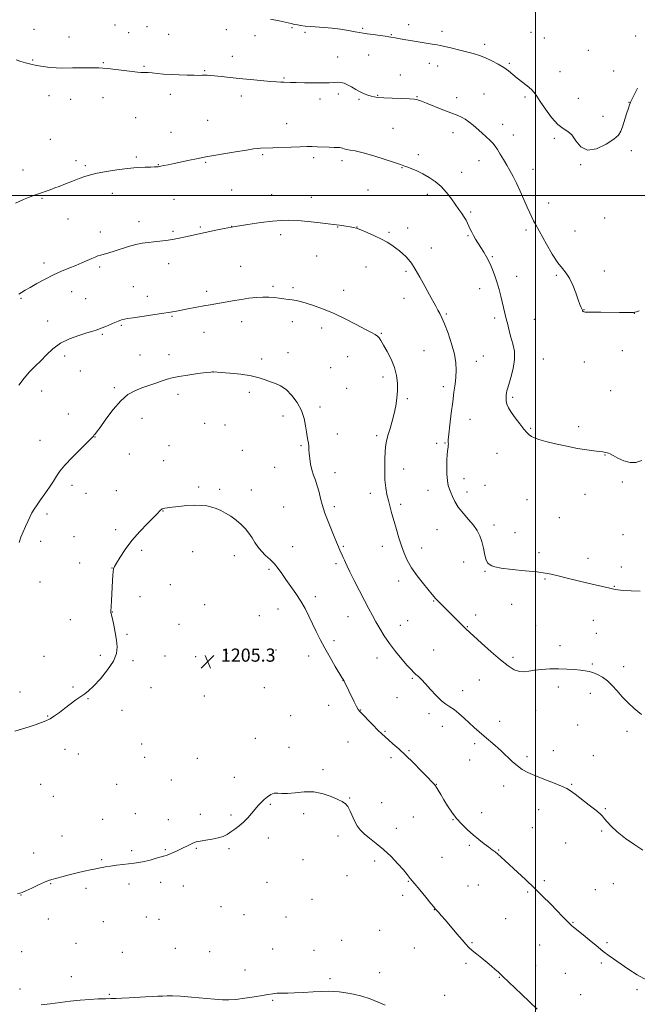
# Model space of a CAD drawing. Extents: x 2149800 to 2152700, y 359800 to 362700.
# Drawn here: x 2150186 to 2150562, y 360507 to 361107 of the extents above; entities that cross this region are included whole.
import ezdxf

# ---------------------------------------------------------------- set-up
doc = ezdxf.new("R2010")
doc.units = 0
doc.header["$MEASUREMENT"] = 0
for name, color, linetype, lineweight in [('32000', 7, 'Continuous', 0), ('DTM SPOT ELEVATION', 2, 'Continuous', 13), ('INDEX CONTOUR', 41, 'Continuous', 13), ('INTERMEDIATE CONTOUR', 44, 'Continuous', 0), ('SPOT ELEVATION', 7, 'Continuous', 0)]:
    doc.layers.add(name, color=color, linetype=linetype, lineweight=lineweight)
doc.styles.add('Style-ITALICS', font='ITALICS.shx')

# ---------------------------------------------------------------- blocks, each defined once
blk = doc.blocks.new('SPOT')
at = {"layer": 'SPOT ELEVATION'}
for p, q in [((-3.91, -3.91), (3.82, 3.81)), ((-1.65, 3.77), (1.72, -3.93))]:
    blk.add_line(p, q, dxfattribs=at)

msp = doc.modelspace()

# ---------------------------------------------------------------- linework, layer by layer
at = {"layer": '32000', "flags": 128}
for points in [[(2150500, 360000), (2150500, 362500)], [(2152500, 361000), (2150000, 361000)]]:
    msp.add_lwpolyline(points, dxfattribs=at)
at = {"layer": 'DTM SPOT ELEVATION'}
for p in [(2150194.45, 361101.16, 1193.52), (2150243.7, 361103.75, 1193.24), (2150263.3, 361102.9, 1193.09), (2150311.66, 361100.96, 1192.68), (2150351.67, 361102.2, 1192.12), (2150394.55, 361101.75, 1191.82), (2150422.57, 361104.12, 1191.51), (2150442.92, 361099.88, 1191.56), (2150215.75, 361096.53, 1193.51), (2150252, 361099.25, 1193.31), (2150276.42, 361098.13, 1193.11), (2150329.04, 361097.27, 1192.63), (2150359.49, 361099.32, 1192.21), (2150412.02, 361097.89, 1191.92), (2150497.07, 361099.32, 1190.78), (2150505.32, 361095.89, 1190.86), (2150560.84, 361097.13, 1191.11), (2150469.01, 361091.96, 1191.66), (2150532.1, 361088.4, 1191.29), (2150193.53, 361082.44, 1193.92), (2150315.32, 361084.81, 1193.39), (2150379.49, 361084.42, 1193.09), (2150398.23, 361085.45, 1192.76), (2150236.61, 361080.96, 1193.91), (2150261.52, 361078.58, 1193.88), (2150298.3, 361076.03, 1193.89), (2150435.14, 361080.54, 1192.61), (2150440.41, 361078.8, 1192.64), (2150483.9, 361080.47, 1191.82), (2150346.79, 361071.61, 1193.86), (2150417.56, 361073.42, 1193.24), (2150514.91, 361075.39, 1191.26), (2150547.59, 361075.77, 1191.53), (2150203.49, 361060.84, 1194.42), (2150216.69, 361058.54, 1194.51), (2150236.46, 361059.57, 1194.52), (2150277.47, 361061.52, 1194.43), (2150320.8, 361060.55, 1194.49), (2150368.67, 361058.79, 1194.53), (2150379.88, 361061.77, 1194.46), (2150392.41, 361058.54, 1194.22), (2150403.73, 361061.07, 1193.9), (2150427.64, 361060.23, 1193.91), (2150451.97, 361059.49, 1193.44), (2150468.46, 361061.73, 1193.05), (2150493.47, 361060, 1192.25), (2150525.98, 361059.19, 1191.15), (2150556.92, 361056.74, 1191.98), (2150256.42, 361047.31, 1194.9), (2150540.98, 361048.11, 1191.59), (2150300.29, 361045.78, 1195.09), (2150348.33, 361043.81, 1195.3), (2150413.1, 361040.96, 1195.15), (2150479.84, 361043.4, 1193.36), (2150204.29, 361034.11, 1195.09), (2150277.78, 361038.45, 1195.25), (2150449.56, 361038.27, 1194.6), (2150486.34, 361036.84, 1193.3), (2150511.46, 361034.83, 1192.23), (2150256.85, 361023.44, 1195.77), (2150333.71, 361024.81, 1196.19), (2150364.87, 361022.94, 1196.35), (2150428.54, 361024.94, 1195.61), (2150558.26, 361027.19, 1192.29), (2150219.94, 361021.1, 1195.63), (2150225.75, 361018.17, 1195.77), (2150270.08, 361018.67, 1195.95), (2150298.9, 361020.22, 1196.13), (2150382.04, 361021.13, 1196.39), (2150418.57, 361016.85, 1196.07), (2150465.46, 361021.13, 1194.73), (2150527.5, 361018.83, 1192.06), (2150187.78, 361015.52, 1195.45), (2150455.03, 361014.01, 1195.39), (2150498.29, 361015.84, 1193.33), (2150199.36, 360998.28, 1196.11), (2150242.1, 361001.23, 1196.58), (2150314.82, 361003.29, 1197.04), (2150339.25, 361000.44, 1197.29), (2150363.35, 360998.87, 1197.4), (2150397.91, 361003.37, 1196.98), (2150434.04, 361000.67, 1196.45), (2150279.77, 360997.75, 1196.92), (2150507.9, 360995.48, 1193.32), (2150460.49, 360989.85, 1195.78), (2150542.07, 360986.35, 1192.94), (2150215.07, 360985.68, 1196.81), (2150258.43, 360984.05, 1197.41), (2150295.74, 360980.78, 1197.82), (2150314.88, 360981.11, 1198), (2150379.33, 360980.71, 1198.06), (2150391.23, 360980.73, 1197.98), (2150421.96, 360980.28, 1197.4), (2150234.84, 360977.66, 1197.46), (2150279.19, 360978.08, 1197.78), (2150344.77, 360976.17, 1198.4), (2150410.69, 360977.64, 1197.79), (2150458.72, 360975.52, 1196.15), (2150494.21, 360979, 1194.33), (2150524.06, 360978.37, 1193.06), (2150436.54, 360968.08, 1197.22), (2150366.59, 360963.13, 1198.81), (2150473.67, 360962.65, 1195.86), (2150200.44, 360958.92, 1197.6), (2150234.33, 360956.54, 1198.28), (2150276.47, 360958.4, 1198.63), (2150320.33, 360956.94, 1199.11), (2150396.75, 360956.45, 1198.77), (2150421.04, 360953.71, 1198.31), (2150488.37, 360950.73, 1195.29), (2150512.65, 360951.31, 1194.19), (2150541.93, 360954, 1193.49), (2150254.85, 360944.49, 1199.19), (2150340.04, 360944.69, 1199.76), (2150217.41, 360941.42, 1198.67), (2150263.52, 360938.49, 1199.48), (2150299.57, 360941.55, 1199.61), (2150352.14, 360943.8, 1199.74), (2150383.15, 360942.19, 1199.41), (2150465.97, 360943.25, 1196.66), (2150186.52, 360937.43, 1198.14), (2150225.88, 360937.15, 1199.02), (2150419.8, 360937.32, 1198.74), (2150278.56, 360926.49, 1200.12), (2150445.6, 360927.89, 1197.82), (2150529.52, 360930.55, 1193.96), (2150560.1, 360928.28, 1194.01), (2150202.83, 360923.53, 1199.35), (2150247.56, 360920.99, 1200.15), (2150320.91, 360923.11, 1200.61), (2150351.88, 360923.14, 1200.47), (2150475.03, 360925.4, 1196.39), (2150499.28, 360924.56, 1195.05), (2150236.09, 360915.4, 1200.17), (2150298.08, 360916.72, 1200.75), (2150369.57, 360919.21, 1200.48), (2150405.94, 360916.09, 1199.9), (2150213.13, 360902.23, 1200.46), (2150258.98, 360902.87, 1201.23), (2150276.64, 360903.12, 1201.46), (2150349.23, 360904.27, 1201.34), (2150432, 360905.45, 1199.14), (2150468.21, 360902.27, 1197.07), (2150552.74, 360905.45, 1194.58), (2150333.09, 360900.36, 1201.59), (2150385.45, 360901.82, 1200.93), (2150463.9, 360899.06, 1197.31), (2150504.71, 360900.41, 1195.19), (2150529.59, 360898.53, 1194.79), (2150222.73, 360893.21, 1200.99), (2150303.56, 360892.44, 1202.01), (2150375.07, 360895.07, 1201.3), (2150407, 360889.39, 1200.43), (2150199.08, 360880.85, 1200.94), (2150243.38, 360882.89, 1201.75), (2150282.09, 360878.91, 1202.43), (2150325.53, 360880.06, 1202.44), (2150384.84, 360882.51, 1201.28), (2150443.77, 360883.64, 1198.44), (2150545.73, 360881.23, 1195.09), (2150421.81, 360876.35, 1199.75), (2150485.92, 360877.13, 1195.75), (2150215.41, 360866.94, 1201.72), (2150368.64, 360871.25, 1201.56), (2150260.29, 360864.27, 1202.71), (2150298.37, 360861.27, 1203), (2150310.86, 360860.16, 1203.03), (2150346.05, 360865.75, 1202.59), (2150460.06, 360863.72, 1197.23), (2150379.27, 360854.75, 1201.34), (2150497.06, 360858.27, 1195.86), (2150526.18, 360859.16, 1195.68), (2150198.04, 360850.91, 1201.3), (2150231.67, 360852.97, 1202.02), (2150403.19, 360853.69, 1200.37), (2150439.74, 360849.07, 1198.29), (2150444.76, 360849.27, 1198.09), (2150252.41, 360842.58, 1203.06), (2150276.62, 360847.6, 1203.15), (2150321.34, 360844.7, 1203.21), (2150357.05, 360847.66, 1202.18), (2150476.51, 360842.97, 1196.83), (2150273.35, 360838.47, 1203.29), (2150542.26, 360841.88, 1196.05), (2150341.01, 360834.47, 1202.9), (2150377.78, 360831.1, 1201.41), (2150419.66, 360833.46, 1199.18), (2150456.43, 360827.57, 1197.5), (2150552.83, 360825.58, 1196.24), (2150217.52, 360823.4, 1202.42), (2150226.15, 360818.63, 1202.81), (2150244.57, 360820.15, 1203.26), (2150294.8, 360822.45, 1203.76), (2150307.46, 360820.97, 1203.75), (2150326.76, 360820.57, 1203.47), (2150399.32, 360818.55, 1200.57), (2150434.44, 360820.52, 1198.54), (2150458.26, 360819.47, 1197.61), (2150469.12, 360823.52, 1197.26), (2150494.83, 360814.71, 1197.06), (2150530.15, 360817.94, 1196.62), (2150202.36, 360806.07, 1202.34), (2150272.95, 360807.83, 1204.04), (2150346.48, 360810.34, 1203.15), (2150377.36, 360810.5, 1201.64), (2150417.78, 360811.83, 1199.6), (2150514.43, 360803.7, 1197.1), (2150244.23, 360796.54, 1203.64), (2150439.88, 360796.46, 1198.65), (2150474.56, 360799.35, 1197.7), (2150487.38, 360794.65, 1197.78), (2150198.4, 360789.36, 1202.47), (2150218.74, 360792.31, 1202.92), (2150553.11, 360793.38, 1197.03), (2150259.99, 360783.9, 1204.3), (2150291.13, 360783.05, 1204.66), (2150351.98, 360786.07, 1203.38), (2150382.8, 360786.43, 1201.84), (2150406.59, 360786.41, 1200.64), (2150430.56, 360785.3, 1199.33), (2150502.08, 360782.41, 1197.73), (2150222.32, 360776.19, 1203.32), (2150316.55, 360780.66, 1204.49), (2150456.09, 360776.7, 1198.47), (2150531.98, 360779.06, 1197.6), (2150242.03, 360773.06, 1203.98), (2150337.59, 360772.39, 1204.23), (2150378.44, 360775.77, 1202.31), (2150469.15, 360771.19, 1198.05), (2150552.18, 360773.7, 1197.78), (2150198.13, 360764.52, 1202.44), (2150416.54, 360765.26, 1200.54), (2150505.69, 360766.35, 1198.1), (2150277.48, 360762.95, 1204.87), (2150547.97, 360762, 1197.95), (2150259.01, 360755.64, 1204.59), (2150365.73, 360755.7, 1203.53), (2150437.85, 360753.06, 1200.1), (2150242.22, 360746.31, 1204.03), (2150298.4, 360750.72, 1205.14), (2150343.05, 360748.11, 1204.87), (2150485.47, 360750.94, 1198.62), (2150216.63, 360741.78, 1203.27), (2150331.67, 360744.15, 1205.26), (2150385.77, 360743.52, 1202.81), (2150422.06, 360741.03, 1200.98), (2150463.38, 360744.45, 1199.43), (2150535.19, 360741.34, 1198.58), (2150282.85, 360738.85, 1204.94), (2150417.5, 360738.21, 1201.26), (2150458.39, 360737.39, 1199.92), (2150500.08, 360738.21, 1198.79), (2150251.03, 360732.83, 1204.25), (2150377.12, 360728.94, 1203.61), (2150536.99, 360733.28, 1198.9), (2150341.77, 360723.3, 1205.31), (2150437.96, 360723.16, 1201.1), (2150514.77, 360725.9, 1199.42), (2150200.6, 360719.28, 1203.3), (2150234.79, 360720.02, 1203.57), (2150254.64, 360716.67, 1204.35), (2150274.3, 360719.63, 1204.71), (2150292.84, 360719.23, 1205.13), (2150312.09, 360721.19, 1205.37), (2150361.68, 360719.52, 1204.56), (2150403.43, 360718.37, 1202.64), (2150486.17, 360718.84, 1199.65), (2150534.47, 360714.73, 1199.82), (2150553.56, 360713.03, 1199.54), (2150382.61, 360704.76, 1204.02), (2150424.81, 360705.94, 1202.16), (2150465.75, 360705.01, 1200.89), (2150218.2, 360700.74, 1203.84), (2150265.62, 360700.32, 1204.72), (2150334.69, 360700.22, 1205.5), (2150455.46, 360698.45, 1201.45), (2150513.78, 360700.7, 1200.48), (2150185.96, 360697.71, 1203.53), (2150227.35, 360693.5, 1204.09), (2150298.24, 360695.17, 1205.41), (2150415.59, 360694.26, 1202.79), (2150533.24, 360696.83, 1200.51), (2150248.13, 360686.47, 1204.52), (2150373.87, 360689.53, 1204.47), (2150393.41, 360686.68, 1203.95), (2150500.03, 360686.33, 1200.76), (2150202.79, 360682.93, 1203.94), (2150350.85, 360683.12, 1205.53), (2150434.94, 360684.47, 1202.4), (2150443.24, 360676.77, 1202.61), (2150477.98, 360679.83, 1201.38), (2150525.65, 360677.47, 1201.03), (2150329.23, 360669.48, 1205.77), (2150408.29, 360673.74, 1203.86), (2150555.65, 360673.73, 1200.58), (2150213.22, 360662.79, 1204.49), (2150260.08, 360665.94, 1204.93), (2150349.68, 360663.85, 1205.77), (2150385.69, 360667.22, 1204.94), (2150462.81, 360666.15, 1202.34), (2150221.36, 360659.83, 1204.61), (2150261.86, 360657.94, 1205.06), (2150293.94, 360657.33, 1205.43), (2150411.94, 360657.57, 1204.38), (2150422.9, 360661.96, 1203.84), (2150459.76, 360656.24, 1202.73), (2150494.65, 360658.24, 1201.67), (2150510.77, 360661.86, 1201.38), (2150535.17, 360658.91, 1201.28), (2150370.53, 360650.28, 1205.8), (2150316.39, 360645.61, 1205.69), (2150198.48, 360641.31, 1204.76), (2150244.87, 360641.39, 1205.11), (2150278.15, 360644.01, 1205.34), (2150439.41, 360641.41, 1203.96), (2150480.45, 360640.37, 1202.55), (2150521.85, 360641.46, 1201.89), (2150206.13, 360634.12, 1204.94), (2150386.68, 360633.02, 1205.94), (2150338.3, 360629.17, 1206.07), (2150406.17, 360630.18, 1205.48), (2150542.44, 360626.67, 1201.87), (2150256.24, 360623.45, 1205.43), (2150295.77, 360623.18, 1205.74), (2150314.49, 360622.75, 1205.88), (2150358.71, 360623.64, 1206.26), (2150425.46, 360621.53, 1205), (2150467.05, 360624.05, 1203.45), (2150501.93, 360625.96, 1202.66), (2150236.23, 360620.03, 1205.4), (2150276.31, 360619.81, 1205.62), (2150415.09, 360614.55, 1205.51), (2150449.66, 360619.81, 1204.06), (2150497.96, 360615.03, 1203.04), (2150211.53, 360609.95, 1205.49), (2150337.22, 360608.76, 1206.23), (2150379.64, 360610, 1206.33), (2150540.12, 360613.02, 1202.2), (2150293.3, 360602.53, 1206.07), (2150313.31, 360602.15, 1206.11), (2150459.64, 360604.32, 1204.24), (2150518.21, 360605.69, 1202.83), (2150194.29, 360599.59, 1205.63), (2150253.87, 360601.09, 1205.82), (2150274.38, 360601.59, 1205.93), (2150442.96, 360596.89, 1204.99), (2150477.52, 360601.5, 1203.91), (2150235.65, 360595.43, 1205.9), (2150358.29, 360595.56, 1206.68), (2150402.02, 360594.81, 1206.33), (2150385.11, 360585.83, 1206.57), (2150204.56, 360580.83, 1206.05), (2150252.36, 360580.79, 1206.28), (2150271.55, 360581.72, 1206.3), (2150285.33, 360579.5, 1206.4), (2150336.39, 360581.69, 1206.52), (2150422.42, 360582.29, 1206.09), (2150458.86, 360579.43, 1205.08), (2150465.11, 360580.16, 1204.9), (2150505.29, 360582.78, 1203.71), (2150547.33, 360580.92, 1202.78), (2150186.58, 360574.05, 1206.02), (2150226.07, 360578.01, 1206.23), (2150418.9, 360573.84, 1206.34), (2150495.13, 360575.82, 1204.19), (2150536.3, 360577.19, 1203.12), (2150308.3, 360566.89, 1206.72), (2150363.73, 360571.43, 1206.91), (2150262.9, 360560.7, 1206.73), (2150322.28, 360561.95, 1206.83), (2150347.98, 360560.61, 1207.05), (2150438.29, 360565.14, 1206.03), (2150203.23, 360559.34, 1206.47), (2150236.67, 360557.81, 1206.72), (2150270.52, 360559.14, 1206.8), (2150481.64, 360559.57, 1205.02), (2150522.78, 360557.44, 1203.92), (2150404.94, 360552.48, 1206.92), (2150219.96, 360544.57, 1207.08), (2150381.74, 360546.4, 1207.22), (2150461.25, 360544.95, 1205.9), (2150502.47, 360543.53, 1204.82), (2150543.54, 360545.02, 1203.78), (2150186.98, 360539.55, 1207.02), (2150248.15, 360539.1, 1207.23), (2150280.56, 360541.45, 1207.21), (2150301.4, 360539.44, 1207.29), (2150339.72, 360541.09, 1207.32), (2150365.05, 360540.27, 1207.41), (2150426.16, 360541.72, 1206.71), (2150457.65, 360532.4, 1206.23), (2150499.92, 360530.99, 1205.23), (2150540.04, 360532.62, 1204.23), (2150217.19, 360524.34, 1207.58), (2150322.86, 360528.29, 1207.54), (2150405.08, 360526.79, 1207.54), (2150518.12, 360526.29, 1204.88), (2150374.63, 360523.07, 1207.78), (2150477.83, 360523.97, 1206.07), (2150185.89, 360516.74, 1207.68), (2150240.37, 360513.57, 1207.92), (2150444.66, 360512.92, 1206.97), (2150527.36, 360513.32, 1205.07), (2150561.81, 360516.44, 1204.28), (2150339.8, 360509.95, 1208.1)]:
    msp.add_point(p, dxfattribs=at)
at = {"layer": 'INDEX CONTOUR'}
msp.add_polyline3d([(2150564.406, 360684.029, 1200), (2150560.077, 360687.673, 1200), (2150556.219, 360691.243, 1200), (2150552.763, 360694.776, 1200), (2150549.623, 360698.265, 1200), (2150546.652, 360701.536, 1200), (2150543.685, 360704.372, 1200), (2150540.622, 360706.605, 1200), (2150537.618, 360708.262, 1200), (2150534.891, 360709.415, 1200), (2150532.538, 360710.153, 1200), (2150530.171, 360710.617, 1200), (2150527.281, 360710.964, 1200), (2150523.492, 360711.311, 1200), (2150518.948, 360711.606, 1200), (2150513.926, 360711.757, 1200), (2150508.723, 360711.689, 1200), (2150503.725, 360711.401, 1200), (2150499.337, 360710.91, 1200), (2150495.822, 360710.296, 1200), (2150492.88, 360709.888, 1200), (2150490.063, 360710.081, 1200), (2150486.951, 360711.23, 1200), (2150483.21, 360713.539, 1200), (2150478.527, 360717.176, 1200), (2150472.833, 360722.083, 1200), (2150467.023, 360727.315, 1200), (2150457.505, 360736.052, 1200), (2150456.046, 360737.462, 1200), (2150449.285, 360744.27, 1200), (2150446.765, 360746.774, 1200), (2150441.01, 360752.455, 1200), (2150439.927, 360753.57, 1200), (2150439.073, 360754.511, 1200), (2150438.237, 360755.51, 1200), (2150437.001, 360757.037, 1200), (2150431.666, 360763.569, 1200), (2150427.899, 360768.378, 1200), (2150424.399, 360773.321, 1200), (2150421.771, 360777.858, 1200), (2150419.842, 360782.17, 1200), (2150418.246, 360786.621, 1200), (2150416.686, 360791.464, 1200), (2150415.157, 360796.506, 1200), (2150413.729, 360801.447, 1200), (2150412.453, 360806.041, 1200), (2150411.319, 360810.273, 1200), (2150410.301, 360814.187, 1200), (2150409.391, 360817.911, 1200), (2150408.657, 360821.92, 1200), (2150408.187, 360826.776, 1200), (2150408.038, 360832.762, 1200), (2150408.15, 360839.047, 1200), (2150408.433, 360844.522, 1200), (2150408.827, 360848.425, 1200), (2150409.395, 360851.377, 1200), (2150410.23, 360854.348, 1200), (2150411.372, 360858.086, 1200), (2150412.659, 360862.466, 1200), (2150413.877, 360867.144, 1200), (2150414.845, 360871.834, 1200), (2150415.509, 360876.481, 1200), (2150415.849, 360881.089, 1200), (2150415.818, 360885.678, 1200), (2150415.255, 360890.342, 1200), (2150413.973, 360895.195, 1200), (2150411.909, 360900.235, 1200), (2150409.5, 360905.008, 1200), (2150407.307, 360908.943, 1200), (2150405.743, 360911.634, 1200), (2150404.62, 360913.324, 1200), (2150403.602, 360914.416, 1200), (2150402.298, 360915.328, 1200), (2150400.109, 360916.518, 1200), (2150396.382, 360918.456, 1200), (2150390.734, 360921.422, 1200), (2150383.869, 360924.932, 1200), (2150376.764, 360928.311, 1200), (2150370.258, 360931.014, 1200), (2150364.656, 360933.02, 1200), (2150360.128, 360934.434, 1200), (2150356.733, 360935.37, 1200), (2150354.1, 360935.972, 1200), (2150351.749, 360936.389, 1200), (2150349.282, 360936.749, 1200), (2150346.631, 360937.093, 1200), (2150343.809, 360937.443, 1200), (2150340.81, 360937.796, 1200), (2150337.539, 360938.057, 1200), (2150333.878, 360938.11, 1200), (2150329.766, 360937.871, 1200), (2150325.359, 360937.387, 1200), (2150320.871, 360936.738, 1200), (2150316.496, 360936, 1200), (2150308.551, 360934.559, 1200), (2150305.102, 360933.973, 1200), (2150301.697, 360933.412, 1200), (2150297.94, 360932.769, 1200), (2150293.607, 360931.976, 1200), (2150289.163, 360931.131, 1200), (2150280.282, 360929.429, 1200), (2150278.802, 360929.169, 1200), (2150277.494, 360928.964, 1200), (2150272.081, 360928.155, 1200), (2150254.829, 360925.506, 1200), (2150251.407, 360924.995, 1200), (2150249.569, 360924.703, 1200), (2150248.435, 360924.448, 1200), (2150247.244, 360924.071, 1200), (2150245.711, 360923.488, 1200), (2150243.668, 360922.636, 1200), (2150238.143, 360920.251, 1200), (2150235.367, 360919.114, 1200), (2150232.926, 360918.225, 1200), (2150230.281, 360917.392, 1200), (2150226.703, 360916.336, 1200), (2150221.74, 360914.815, 1200), (2150216.04, 360912.728, 1200), (2150210.526, 360910.008, 1200), (2150205.907, 360906.662, 1200), (2150202.034, 360902.984, 1200), (2150198.544, 360899.342, 1200), (2150195.138, 360895.975, 1200), (2150191.774, 360892.605, 1200), (2150188.476, 360888.827, 1200), (2150185.285, 360884.408, 1200)], dxfattribs=at)
at = {"layer": 'INTERMEDIATE CONTOUR'}
for points in [[(2150562.069, 361065.281, 1192), (2150557.82, 361056.908, 1192), (2150557.538, 361056.27, 1192), (2150557.15, 361055.187, 1192), (2150556.464, 361053.085, 1192), (2150555.37, 361049.646, 1192), (2150552.913, 361041.821, 1192), (2150551.953, 361039.064, 1192), (2150550.5, 361036.819, 1192), (2150547.653, 361034.316, 1192), (2150542.877, 361031.158, 1192), (2150537.114, 361028.438, 1192), (2150531.676, 361027.622, 1192), (2150527.562, 361029.641, 1192), (2150524.526, 361033.291, 1192), (2150522.008, 361036.833, 1192), (2150519.507, 361039.04, 1192), (2150516.75, 361040.734, 1192), (2150513.523, 361043.248, 1192), (2150509.755, 361047.477, 1192), (2150505.964, 361052.56, 1192), (2150502.812, 361057.195, 1192), (2150500.724, 361060.42, 1192), (2150499.17, 361062.627, 1192), (2150497.384, 361064.544, 1192), (2150494.809, 361066.739, 1192), (2150488.691, 361071.536, 1192), (2150486.01, 361073.741, 1192), (2150483.437, 361075.822, 1192), (2150480.557, 361077.896, 1192), (2150477.083, 361080.032, 1192), (2150473.237, 361082.095, 1192), (2150469.372, 361083.897, 1192), (2150465.714, 361085.317, 1192), (2150462.003, 361086.479, 1192), (2150457.854, 361087.572, 1192), (2150453.084, 361088.725, 1192), (2150448.32, 361089.831, 1192), (2150441.833, 361091.293, 1192), (2150440.041, 361091.66, 1192), (2150438.118, 361092.002, 1192), (2150423.651, 361094.38, 1192), (2150419.727, 361095.041, 1192), (2150416.555, 361095.589, 1192), (2150414.473, 361095.968, 1192), (2150411.755, 361096.505, 1192), (2150410.579, 361096.685, 1192), (2150408.406, 361096.976, 1192), (2150400.943, 361097.935, 1192), (2150397.357, 361098.419, 1192), (2150394.844, 361098.803, 1192), (2150392.74, 361099.183, 1192), (2150390.054, 361099.695, 1192), (2150386.067, 361100.42, 1192), (2150381.161, 361101.222, 1192), (2150375.988, 361101.91, 1192), (2150371.109, 361102.348, 1192), (2150362.844, 361102.854, 1192), (2150359.602, 361103.163, 1192), (2150356.948, 361103.522, 1192), (2150354.835, 361103.88, 1192), (2150353.102, 361104.215, 1192), (2150351.13, 361104.639, 1192), (2150343.794, 361106.266, 1192), (2150338.521, 361107.452, 1192)], [(2150563.066, 360929.733, 1194), (2150561.385, 360929.17, 1194), (2150560.384, 360928.884, 1194), (2150559.696, 360928.78, 1194), (2150558.871, 360928.764, 1194), (2150555.024, 360928.759, 1194), (2150551.117, 360928.774, 1194), (2150539.628, 360928.861, 1194), (2150534.597, 360928.911, 1194), (2150531.584, 360928.953, 1194), (2150530.188, 360929.005, 1194), (2150529.637, 360929.088, 1194), (2150529.29, 360929.22, 1194), (2150529.013, 360929.395, 1194), (2150528.798, 360929.603, 1194), (2150528.628, 360929.852, 1194), (2150528.439, 360930.23, 1194), (2150527.701, 360931.845, 1194), (2150526.979, 360933.596, 1194), (2150525.892, 360936.502, 1194), (2150524.384, 360940.727, 1194), (2150522.566, 360945.473, 1194), (2150520.591, 360949.697, 1194), (2150518.545, 360952.737, 1194), (2150516.253, 360955.446, 1194), (2150513.473, 360959.053, 1194), (2150510.101, 360964.357, 1194), (2150506.587, 360970.435, 1194), (2150499.843, 360982.488, 1194), (2150498.709, 360984.589, 1194), (2150497.621, 360986.769, 1194), (2150496.378, 360989.441, 1194), (2150494.81, 360992.958, 1194), (2150492.815, 360997.5, 1194), (2150490.57, 361002.549, 1194), (2150488.324, 361007.41, 1194), (2150486.265, 361011.561, 1194), (2150484.33, 361015.166, 1194), (2150482.398, 361018.561, 1194), (2150480.393, 361021.978, 1194), (2150478.436, 361025.222, 1194), (2150476.696, 361027.995, 1194), (2150475.255, 361030.114, 1194), (2150473.851, 361031.865, 1194), (2150472.137, 361033.648, 1194), (2150469.87, 361035.768, 1194), (2150467.223, 361038.134, 1194), (2150461.852, 361042.866, 1194), (2150459.394, 361044.912, 1194), (2150457.087, 361046.567, 1194), (2150454.828, 361047.789, 1194), (2150452.134, 361048.893, 1194), (2150448.434, 361050.283, 1194), (2150443.442, 361052.216, 1194), (2150433.415, 361056.178, 1194), (2150430.437, 361057.343, 1194), (2150427.972, 361058.274, 1194), (2150427.275, 361058.493, 1194), (2150425.926, 361058.679, 1194), (2150423.084, 361058.858, 1194), (2150418.289, 361059.05, 1194), (2150412.598, 361059.262, 1194), (2150407.449, 361059.493, 1194), (2150403.914, 361059.752, 1194), (2150401.602, 361060.082, 1194), (2150399.756, 361060.529, 1194), (2150397.752, 361061.145, 1194), (2150395.497, 361061.994, 1194), (2150393.031, 361063.139, 1194), (2150390.418, 361064.59, 1194), (2150387.815, 361066.12, 1194), (2150385.403, 361067.447, 1194), (2150383.299, 361068.346, 1194), (2150381.37, 361068.833, 1194), (2150379.416, 361068.984, 1194), (2150377.197, 361068.887, 1194), (2150374.305, 361068.685, 1194), (2150370.287, 361068.533, 1194), (2150364.959, 361068.547, 1194), (2150359.204, 361068.671, 1194), (2150354.173, 361068.809, 1194), (2150350.712, 361068.889, 1194), (2150346.689, 361068.952, 1194), (2150344.787, 361069.014, 1194), (2150342.154, 361069.169, 1194), (2150338.226, 361069.479, 1194), (2150332.678, 361069.982, 1194), (2150326.139, 361070.616, 1194), (2150319.479, 361071.295, 1194), (2150308.37, 361072.491, 1194), (2150304.424, 361072.897, 1194), (2150301.7, 361073.125, 1194), (2150299.847, 361073.212, 1194), (2150298.402, 361073.216, 1194), (2150296.906, 361073.187, 1194), (2150294.912, 361073.161, 1194), (2150291.973, 361073.167, 1194), (2150287.826, 361073.232, 1194), (2150282.931, 361073.377, 1194), (2150277.928, 361073.619, 1194), (2150273.372, 361073.96, 1194), (2150269.47, 361074.326, 1194), (2150266.341, 361074.63, 1194), (2150264.037, 361074.805, 1194), (2150262.329, 361074.882, 1194), (2150260.917, 361074.913, 1194), (2150259.453, 361074.959, 1194), (2150257.391, 361075.11, 1194), (2150254.132, 361075.461, 1194), (2150249.387, 361076.059, 1194), (2150244.085, 361076.743, 1194), (2150239.466, 361077.305, 1194), (2150236.363, 361077.59, 1194), (2150234.004, 361077.673, 1194), (2150231.214, 361077.684, 1194), (2150222.436, 361077.767, 1194), (2150217.935, 361077.761, 1194), (2150211.223, 361077.62, 1194), (2150207.988, 361077.691, 1194), (2150204.161, 361077.987, 1194), (2150200.007, 361078.486, 1194), (2150195.972, 361079.136, 1194), (2150192.402, 361079.894, 1194), (2150189.24, 361080.744, 1194), (2150186.331, 361081.677, 1194), (2150183.545, 361082.683, 1194)], [(2150564.626, 360838.646, 1196), (2150561.071, 360837.378, 1196), (2150557.508, 360837.326, 1196), (2150553.719, 360838.413, 1196), (2150550.104, 360840.078, 1196), (2150547.218, 360841.642, 1196), (2150545.436, 360842.585, 1196), (2150544.408, 360843.034, 1196), (2150543.605, 360843.275, 1196), (2150542.549, 360843.543, 1196), (2150540.972, 360843.859, 1196), (2150538.657, 360844.19, 1196), (2150535.405, 360844.542, 1196), (2150531.08, 360845.06, 1196), (2150525.561, 360845.928, 1196), (2150518.934, 360847.248, 1196), (2150512.098, 360848.8, 1196), (2150506.159, 360850.28, 1196), (2150501.949, 360851.46, 1196), (2150499.21, 360852.411, 1196), (2150497.408, 360853.276, 1196), (2150496.031, 360854.235, 1196), (2150494.641, 360855.615, 1196), (2150492.82, 360857.776, 1196), (2150490.316, 360860.91, 1196), (2150487.548, 360864.528, 1196), (2150485.102, 360867.969, 1196), (2150483.434, 360870.733, 1196), (2150482.482, 360872.944, 1196), (2150482.057, 360874.888, 1196), (2150481.977, 360876.77, 1196), (2150482.097, 360878.495, 1196), (2150482.28, 360879.889, 1196), (2150482.455, 360880.948, 1196), (2150482.812, 360882.34, 1196), (2150483.606, 360884.904, 1196), (2150484.947, 360889.184, 1196), (2150486.353, 360894.564, 1196), (2150487.195, 360900.136, 1196), (2150487.026, 360905.17, 1196), (2150486.126, 360909.66, 1196), (2150484.957, 360913.779, 1196), (2150483.895, 360917.67, 1196), (2150482.971, 360921.36, 1196), (2150482.13, 360924.847, 1196), (2150478.718, 360938.698, 1196), (2150477.685, 360942.712, 1196), (2150476.521, 360946.842, 1196), (2150475.202, 360950.967, 1196), (2150473.723, 360954.983, 1196), (2150472.084, 360958.789, 1196), (2150470.302, 360962.303, 1196), (2150468.453, 360965.512, 1196), (2150466.63, 360968.419, 1196), (2150463.383, 360973.406, 1196), (2150462.078, 360975.57, 1196), (2150461.035, 360977.575, 1196), (2150460.17, 360979.464, 1196), (2150459.371, 360981.275, 1196), (2150458.534, 360983.055, 1196), (2150457.578, 360984.874, 1196), (2150456.428, 360986.805, 1196), (2150455.013, 360988.937, 1196), (2150453.276, 360991.419, 1196), (2150448.646, 360997.977, 1196), (2150445.73, 361001.784, 1196), (2150442.45, 361005.401, 1196), (2150438.855, 361008.485, 1196), (2150435.069, 361011.046, 1196), (2150431.235, 361013.184, 1196), (2150427.523, 361014.973, 1196), (2150424.209, 361016.405, 1196), (2150421.599, 361017.447, 1196), (2150419.74, 361018.144, 1196), (2150417.649, 361018.859, 1196), (2150414.085, 361020.031, 1196), (2150408.28, 361021.927, 1196), (2150401.35, 361024.118, 1196), (2150394.882, 361026.001, 1196), (2150390.119, 361027.131, 1196), (2150386.929, 361027.69, 1196), (2150384.838, 361028.02, 1196), (2150383.413, 361028.388, 1196), (2150382.402, 361028.763, 1196), (2150381.592, 361029.041, 1196), (2150380.742, 361029.155, 1196), (2150377.358, 361029.214, 1196), (2150374.18, 361029.347, 1196), (2150366.833, 361029.71, 1196), (2150363.784, 361029.811, 1196), (2150360.68, 361029.817, 1196), (2150356.643, 361029.715, 1196), (2150351.155, 361029.505, 1196), (2150339.825, 361029.028, 1196), (2150332.306, 361028.753, 1196), (2150330.684, 361028.636, 1196), (2150328.171, 361028.325, 1196), (2150323.848, 361027.658, 1196), (2150317.263, 361026.558, 1196), (2150299.15, 361023.45, 1196), (2150296.325, 361022.945, 1196), (2150293.38, 361022.361, 1196), (2150289.234, 361021.493, 1196), (2150279.784, 361019.484, 1196), (2150276.127, 361018.72, 1196), (2150273.471, 361018.178, 1196), (2150271.681, 361017.825, 1196), (2150270.601, 361017.625, 1196), (2150269.976, 361017.524, 1196), (2150269.527, 361017.469, 1196), (2150268.946, 361017.414, 1196), (2150267.8, 361017.354, 1196), (2150265.63, 361017.294, 1196), (2150262.089, 361017.215, 1196), (2150257.296, 361017.006, 1196), (2150251.483, 361016.53, 1196), (2150244.984, 361015.705, 1196), (2150238.526, 361014.664, 1196), (2150232.937, 361013.593, 1196), (2150228.759, 361012.613, 1196), (2150225.398, 361011.593, 1196), (2150221.974, 361010.336, 1196), (2150217.878, 361008.734, 1196), (2150213.585, 361007.031, 1196), (2150209.843, 361005.559, 1196), (2150207.183, 361004.556, 1196), (2150205.283, 361003.886, 1196), (2150203.605, 361003.318, 1196), (2150196.557, 361000.887, 1196), (2150194.794, 361000.254, 1196), (2150192.083, 360999.211, 1196), (2150188.007, 360997.542, 1196), (2150183.209, 360995.309, 1196)], [(2150563.735, 360759.056, 1198), (2150558.152, 360759.207, 1198), (2150553.29, 360759.517, 1198), (2150550.019, 360759.837, 1198), (2150547.682, 360760.222, 1198), (2150545.241, 360760.781, 1198), (2150531.844, 360763.985, 1198), (2150519.137, 360766.992, 1198), (2150513.633, 360768.32, 1198), (2150509.516, 360769.325, 1198), (2150505.697, 360770.092, 1198), (2150500.683, 360770.766, 1198), (2150493.557, 360771.466, 1198), (2150485.7, 360772.212, 1198), (2150479.07, 360773, 1198), (2150475.115, 360773.806, 1198), (2150473.251, 360774.529, 1198), (2150472.387, 360775.049, 1198), (2150471.617, 360775.38, 1198), (2150470.788, 360776.074, 1198), (2150469.93, 360777.819, 1198), (2150469.065, 360781.043, 1198), (2150468.158, 360785.152, 1198), (2150467.164, 360789.292, 1198), (2150466.001, 360792.825, 1198), (2150464.434, 360795.976, 1198), (2150462.194, 360799.186, 1198), (2150459.166, 360802.773, 1198), (2150455.847, 360806.57, 1198), (2150452.892, 360810.285, 1198), (2150450.791, 360813.67, 1198), (2150449.393, 360816.63, 1198), (2150448.385, 360819.111, 1198), (2150447.515, 360821.175, 1198), (2150446.786, 360823.356, 1198), (2150446.262, 360826.302, 1198), (2150445.985, 360830.399, 1198), (2150445.912, 360834.987, 1198), (2150445.977, 360839.142, 1198), (2150446.123, 360842.157, 1198), (2150446.311, 360844.195, 1198), (2150446.509, 360845.639, 1198), (2150446.686, 360846.813, 1198), (2150446.807, 360847.81, 1198), (2150446.835, 360848.67, 1198), (2150446.773, 360849.576, 1198), (2150446.774, 360851.291, 1198), (2150447.028, 360854.724, 1198), (2150447.661, 360860.412, 1198), (2150448.537, 360867.394, 1198), (2150449.457, 360874.335, 1198), (2150450.252, 360880.193, 1198), (2150450.88, 360885.082, 1198), (2150451.333, 360889.407, 1198), (2150451.563, 360893.587, 1198), (2150451.36, 360898.089, 1198), (2150450.474, 360903.392, 1198), (2150448.779, 360909.712, 1198), (2150446.646, 360916.203, 1198), (2150444.568, 360921.754, 1198), (2150442.92, 360925.57, 1198), (2150441.608, 360928.121, 1198), (2150440.422, 360930.191, 1198), (2150439.145, 360932.496, 1198), (2150435.385, 360939.505, 1198), (2150432.558, 360944.718, 1198), (2150429.461, 360950.305, 1198), (2150426.621, 360955.221, 1198), (2150424.416, 360958.69, 1198), (2150422.644, 360961.023, 1198), (2150420.955, 360962.803, 1198), (2150419.07, 360964.511, 1198), (2150416.983, 360966.235, 1198), (2150414.756, 360967.961, 1198), (2150412.39, 360969.691, 1198), (2150409.635, 360971.484, 1198), (2150406.175, 360973.415, 1198), (2150401.887, 360975.492, 1198), (2150397.41, 360977.472, 1198), (2150393.573, 360979.048, 1198), (2150390.939, 360980.009, 1198), (2150389.016, 360980.533, 1198), (2150387.045, 360980.896, 1198), (2150384.343, 360981.329, 1198), (2150380.536, 360981.884, 1198), (2150375.328, 360982.57, 1198), (2150368.664, 360983.366, 1198), (2150361.469, 360984.136, 1198), (2150354.911, 360984.713, 1198), (2150349.75, 360984.958, 1198), (2150345.109, 360984.836, 1198), (2150339.701, 360984.337, 1198), (2150332.643, 360983.477, 1198), (2150324.668, 360982.365, 1198), (2150316.912, 360981.135, 1198), (2150310.324, 360979.917, 1198), (2150305.108, 360978.823, 1198), (2150298.771, 360977.395, 1198), (2150286.734, 360974.787, 1198), (2150282.84, 360973.988, 1198), (2150278.759, 360973.233, 1198), (2150274.799, 360972.616, 1198), (2150271.012, 360972.133, 1198), (2150267.391, 360971.751, 1198), (2150263.888, 360971.411, 1198), (2150260.297, 360970.939, 1198), (2150256.369, 360970.131, 1198), (2150251.979, 360968.875, 1198), (2150243.349, 360966.044, 1198), (2150239.956, 360965.039, 1198), (2150235.127, 360963.749, 1198), (2150233.368, 360963.179, 1198), (2150231.647, 360962.5, 1198), (2150229.588, 360961.606, 1198), (2150226.894, 360960.42, 1198), (2150223.601, 360958.997, 1198), (2150219.824, 360957.425, 1198), (2150215.663, 360955.752, 1198), (2150211.143, 360953.879, 1198), (2150206.273, 360951.672, 1198), (2150201.151, 360949.082, 1198), (2150196.226, 360946.413, 1198), (2150192.032, 360944.057, 1198), (2150188.96, 360942.298, 1198), (2150186.812, 360941.002, 1198), (2150185.241, 360939.928, 1198)], [(2150565.249, 360601.259, 1202), (2150560.464, 360604.477, 1202), (2150554.809, 360608.488, 1202), (2150549.622, 360612.494, 1202), (2150545.938, 360615.842, 1202), (2150543.57, 360618.467, 1202), (2150542.029, 360620.45, 1202), (2150540.791, 360621.956, 1202), (2150539.208, 360623.491, 1202), (2150536.598, 360625.647, 1202), (2150532.583, 360628.779, 1202), (2150523.977, 360635.362, 1202), (2150521.253, 360637.403, 1202), (2150518.942, 360638.827, 1202), (2150515.753, 360640.29, 1202), (2150510.819, 360642.274, 1202), (2150504.966, 360644.568, 1202), (2150499.439, 360646.784, 1202), (2150495.177, 360648.667, 1202), (2150491.868, 360650.483, 1202), (2150488.891, 360652.628, 1202), (2150485.741, 360655.383, 1202), (2150478.896, 360661.846, 1202), (2150475.368, 360664.995, 1202), (2150468.617, 360670.768, 1202), (2150465.571, 360673.439, 1202), (2150462.639, 360676.091, 1202), (2150456.477, 360681.778, 1202), (2150453.308, 360684.587, 1202), (2150450.374, 360686.921, 1202), (2150447.812, 360688.601, 1202), (2150445.35, 360690.16, 1202), (2150442.617, 360692.308, 1202), (2150439.383, 360695.507, 1202), (2150435.978, 360699.218, 1202), (2150432.874, 360702.651, 1202), (2150430.429, 360705.2, 1202), (2150428.559, 360706.994, 1202), (2150427.068, 360708.348, 1202), (2150425.718, 360709.607, 1202), (2150424.108, 360711.254, 1202), (2150421.799, 360713.803, 1202), (2150418.522, 360717.588, 1202), (2150414.704, 360722.217, 1202), (2150410.947, 360727.118, 1202), (2150407.727, 360731.812, 1202), (2150405.022, 360736.207, 1202), (2150402.685, 360740.305, 1202), (2150400.546, 360744.2, 1202), (2150398.331, 360748.349, 1202), (2150395.744, 360753.297, 1202), (2150392.636, 360759.31, 1202), (2150389.458, 360765.523, 1202), (2150386.811, 360770.79, 1202), (2150385.128, 360774.279, 1202), (2150384.166, 360776.418, 1202), (2150383.515, 360777.952, 1202), (2150382.842, 360779.483, 1202), (2150382.125, 360781.051, 1202), (2150380.739, 360784.021, 1202), (2150379.889, 360785.95, 1202), (2150378.636, 360788.969, 1202), (2150376.85, 360793.42, 1202), (2150371.666, 360806.477, 1202), (2150370.699, 360809.127, 1202), (2150369.878, 360811.892, 1202), (2150369.012, 360815.386, 1202), (2150368.051, 360819.323, 1202), (2150366.981, 360823.19, 1202), (2150365.812, 360826.612, 1202), (2150364.658, 360829.758, 1202), (2150363.657, 360832.931, 1202), (2150362.916, 360836.33, 1202), (2150362.415, 360839.728, 1202), (2150362.103, 360842.795, 1202), (2150361.921, 360845.291, 1202), (2150361.782, 360847.343, 1202), (2150361.593, 360849.169, 1202), (2150361.281, 360851.009, 1202), (2150360.871, 360853.179, 1202), (2150360.41, 360856.019, 1202), (2150359.877, 360859.757, 1202), (2150358.97, 360864.191, 1202), (2150357.321, 360869.007, 1202), (2150354.697, 360873.863, 1202), (2150351.415, 360878.293, 1202), (2150347.933, 360881.799, 1202), (2150344.616, 360884.059, 1202), (2150341.476, 360885.451, 1202), (2150338.435, 360886.53, 1202), (2150335.326, 360887.728, 1202), (2150331.63, 360889, 1202), (2150326.74, 360890.179, 1202), (2150320.401, 360891.127, 1202), (2150313.771, 360891.827, 1202), (2150308.363, 360892.29, 1202), (2150303.753, 360892.65, 1202), (2150303.212, 360892.616, 1202), (2150302.084, 360892.486, 1202), (2150299.245, 360892.135, 1202), (2150294.247, 360891.494, 1202), (2150288.197, 360890.663, 1202), (2150282.596, 360889.783, 1202), (2150278.534, 360888.953, 1202), (2150275.463, 360888.09, 1202), (2150272.429, 360887.069, 1202), (2150268.698, 360885.8, 1202), (2150264.438, 360884.339, 1202), (2150260.04, 360882.781, 1202), (2150255.794, 360881.092, 1202), (2150251.591, 360878.729, 1202), (2150247.222, 360875.023, 1202), (2150242.617, 360869.662, 1202), (2150238.255, 360863.758, 1202), (2150234.753, 360858.781, 1202), (2150232.556, 360855.825, 1202), (2150231.422, 360854.477, 1202), (2150230.936, 360853.951, 1202), (2150230.612, 360853.474, 1202), (2150229.678, 360852.345, 1202), (2150227.291, 360849.878, 1202), (2150222.985, 360845.693, 1202), (2150217.812, 360840.628, 1202), (2150213.198, 360835.827, 1202), (2150210.179, 360832.119, 1202), (2150208.209, 360829.083, 1202), (2150206.349, 360825.984, 1202), (2150203.896, 360822.296, 1202), (2150201.099, 360818.342, 1202), (2150198.444, 360814.654, 1202), (2150196.306, 360811.625, 1202), (2150194.616, 360809.073, 1202), (2150193.191, 360806.679, 1202), (2150191.87, 360804.165, 1202), (2150190.572, 360801.439, 1202), (2150189.231, 360798.453, 1202), (2150187.827, 360795.208, 1202), (2150186.498, 360791.899, 1202), (2150185.425, 360788.768, 1202)], [(2150568.079, 360522.025, 1204), (2150561.826, 360525.369, 1204), (2150556.683, 360528.682, 1204), (2150544.868, 360537.036, 1204), (2150541.021, 360539.885, 1204), (2150536.785, 360543.207, 1204), (2150532.551, 360546.635, 1204), (2150528.86, 360549.657, 1204), (2150522.963, 360554.436, 1204), (2150522.058, 360555.209, 1204), (2150521.223, 360555.998, 1204), (2150520.146, 360557.091, 1204), (2150516.239, 360561.136, 1204), (2150513.079, 360564.387, 1204), (2150508.992, 360568.554, 1204), (2150504.215, 360573.351, 1204), (2150499.062, 360578.405, 1204), (2150493.858, 360583.363, 1204), (2150488.954, 360587.937, 1204), (2150481.39, 360594.916, 1204), (2150478.861, 360597.226, 1204), (2150476.899, 360598.959, 1204), (2150475.249, 360600.318, 1204), (2150473.566, 360601.607, 1204), (2150471.476, 360603.158, 1204), (2150468.715, 360605.226, 1204), (2150465.444, 360607.758, 1204), (2150461.93, 360610.625, 1204), (2150458.412, 360613.727, 1204), (2150455.01, 360617.064, 1204), (2150451.814, 360620.665, 1204), (2150448.902, 360624.509, 1204), (2150446.306, 360628.375, 1204), (2150444.047, 360631.992, 1204), (2150442.15, 360635.119, 1204), (2150438.964, 360640.444, 1204), (2150438.605, 360640.98, 1204), (2150438.301, 360641.342, 1204), (2150437.79, 360641.891, 1204), (2150436.605, 360643.13, 1204), (2150434.227, 360645.595, 1204), (2150430.361, 360649.581, 1204), (2150425.605, 360654.41, 1204), (2150420.779, 360659.162, 1204), (2150416.566, 360663.093, 1204), (2150413.094, 360666.164, 1204), (2150410.351, 360668.517, 1204), (2150408.236, 360670.356, 1204), (2150406.288, 360672.152, 1204), (2150403.956, 360674.444, 1204), (2150400.898, 360677.55, 1204), (2150393.033, 360685.616, 1204), (2150391.88, 360687.026, 1204), (2150390.807, 360688.851, 1204), (2150389.39, 360691.685, 1204), (2150386.204, 360698.381, 1204), (2150384.932, 360700.996, 1204), (2150383.968, 360702.908, 1204), (2150383.281, 360704.227, 1204), (2150382.763, 360705.18, 1204), (2150382.003, 360706.481, 1204), (2150377.975, 360713.183, 1204), (2150374.797, 360718.559, 1204), (2150371.558, 360724.237, 1204), (2150368.717, 360729.529, 1204), (2150366.25, 360734.44, 1204), (2150364.014, 360739.146, 1204), (2150361.856, 360743.793, 1204), (2150359.577, 360748.421, 1204), (2150356.97, 360753.041, 1204), (2150353.925, 360757.633, 1204), (2150347.767, 360766.126, 1204), (2150345.303, 360769.723, 1204), (2150343.108, 360772.891, 1204), (2150340.827, 360775.72, 1204), (2150338.22, 360778.31, 1204), (2150335.491, 360780.79, 1204), (2150332.957, 360783.3, 1204), (2150330.844, 360785.943, 1204), (2150329.022, 360788.694, 1204), (2150327.271, 360791.489, 1204), (2150325.385, 360794.274, 1204), (2150323.219, 360797.019, 1204), (2150320.641, 360799.699, 1204), (2150317.593, 360802.273, 1204), (2150314.308, 360804.627, 1204), (2150311.092, 360806.632, 1204), (2150308.168, 360808.194, 1204), (2150305.435, 360809.37, 1204), (2150302.708, 360810.251, 1204), (2150299.791, 360810.906, 1204), (2150296.438, 360811.3, 1204), (2150292.388, 360811.374, 1204), (2150287.571, 360811.109, 1204), (2150282.658, 360810.65, 1204), (2150278.513, 360810.18, 1204), (2150275.772, 360809.841, 1204), (2150274.175, 360809.598, 1204), (2150273.242, 360809.373, 1204), (2150272.56, 360809.098, 1204), (2150272, 360808.755, 1204), (2150271.505, 360808.335, 1204), (2150270.928, 360807.743, 1204), (2150269.769, 360806.528, 1204), (2150267.439, 360804.152, 1204), (2150263.592, 360800.268, 1204), (2150258.853, 360795.293, 1204), (2150254.089, 360789.837, 1204), (2150250.032, 360784.49, 1204), (2150246.874, 360779.771, 1204), (2150244.671, 360776.181, 1204), (2150243.414, 360773.99, 1204), (2150242.836, 360772.557, 1204), (2150242.601, 360771.009, 1204), (2150242.429, 360768.645, 1204), (2150242.255, 360765.451, 1204), (2150241.647, 360753.132, 1204), (2150241.304, 360746.689, 1204), (2150241.326, 360746.115, 1204), (2150241.437, 360745.522, 1204), (2150241.703, 360744.369, 1204), (2150242.202, 360742.106, 1204), (2150242.965, 360738.406, 1204), (2150243.838, 360733.842, 1204), (2150244.618, 360729.208, 1204), (2150245.043, 360725.064, 1204), (2150244.615, 360721.029, 1204), (2150242.771, 360716.484, 1204), (2150239.234, 360711.09, 1204), (2150234.844, 360705.616, 1204), (2150230.723, 360701.107, 1204), (2150227.686, 360698.28, 1204), (2150225.322, 360696.535, 1204), (2150222.913, 360694.946, 1204), (2150219.92, 360692.795, 1204), (2150216.522, 360690.222, 1204), (2150213.073, 360687.579, 1204), (2150209.866, 360685.165, 1204), (2150206.931, 360683.083, 1204), (2150204.235, 360681.385, 1204), (2150201.685, 360680.073, 1204), (2150198.952, 360678.966, 1204), (2150195.649, 360677.833, 1204), (2150191.549, 360676.506, 1204), (2150182.738, 360673.695, 1204)], [(2150500.942, 360504.498, 1206), (2150496.222, 360508.898, 1206), (2150491.316, 360513.522, 1206), (2150479.752, 360524.507, 1206), (2150479.361, 360524.905, 1206), (2150478.765, 360525.56, 1206), (2150478.161, 360526.168, 1206), (2150477.091, 360527.175, 1206), (2150475.406, 360528.692, 1206), (2150473.141, 360530.663, 1206), (2150470.376, 360532.988, 1206), (2150467.249, 360535.535, 1206), (2150464.126, 360538.061, 1206), (2150461.426, 360540.291, 1206), (2150459.392, 360542.106, 1206), (2150457.547, 360544.003, 1206), (2150455.237, 360546.639, 1206), (2150452.03, 360550.413, 1206), (2150445.035, 360558.678, 1206), (2150442.493, 360561.621, 1206), (2150440.747, 360563.592, 1206), (2150438.887, 360565.621, 1206), (2150437.94, 360566.71, 1206), (2150436.123, 360568.883, 1206), (2150433.039, 360572.619, 1206), (2150429.358, 360577.107, 1206), (2150426.018, 360581.215, 1206), (2150423.66, 360584.154, 1206), (2150421.741, 360586.517, 1206), (2150419.418, 360589.237, 1206), (2150416.067, 360592.984, 1206), (2150411.909, 360597.358, 1206), (2150407.385, 360601.691, 1206), (2150402.911, 360605.446, 1206), (2150398.833, 360608.614, 1206), (2150395.474, 360611.319, 1206), (2150393.046, 360613.715, 1206), (2150391.302, 360616.093, 1206), (2150389.877, 360618.775, 1206), (2150387.051, 360625.145, 1206), (2150385.627, 360627.835, 1206), (2150384.145, 360629.621, 1206), (2150382.237, 360630.885, 1206), (2150379.455, 360632.203, 1206), (2150375.484, 360633.948, 1206), (2150370.533, 360635.686, 1206), (2150364.943, 360636.782, 1206), (2150359.093, 360636.82, 1206), (2150353.528, 360636.253, 1206), (2150348.828, 360635.755, 1206), (2150345.393, 360635.798, 1206), (2150342.887, 360636.051, 1206), (2150340.79, 360635.982, 1206), (2150338.688, 360635.193, 1206), (2150336.585, 360633.823, 1206), (2150334.59, 360632.143, 1206), (2150332.766, 360630.363, 1206), (2150330.995, 360628.43, 1206), (2150329.11, 360626.228, 1206), (2150326.982, 360623.701, 1206), (2150324.625, 360621.026, 1206), (2150322.089, 360618.437, 1206), (2150319.439, 360616.127, 1206), (2150316.8, 360614.12, 1206), (2150314.313, 360612.394, 1206), (2150312.025, 360610.931, 1206), (2150309.619, 360609.721, 1206), (2150306.68, 360608.754, 1206), (2150302.987, 360608.008, 1206), (2150299.077, 360607.411, 1206), (2150295.675, 360606.877, 1206), (2150293.294, 360606.327, 1206), (2150291.601, 360605.708, 1206), (2150281.215, 360600.797, 1206), (2150278.894, 360599.712, 1206), (2150276.955, 360598.848, 1206), (2150275.499, 360598.284, 1206), (2150274.05, 360597.833, 1206), (2150271.982, 360597.242, 1206), (2150268.882, 360596.342, 1206), (2150265.182, 360595.303, 1206), (2150261.521, 360594.38, 1206), (2150258.358, 360593.758, 1206), (2150255.427, 360593.35, 1206), (2150248.608, 360592.58, 1206), (2150244.714, 360592.102, 1206), (2150241.036, 360591.601, 1206), (2150237.883, 360591.104, 1206), (2150235.025, 360590.589, 1206), (2150232.098, 360590.02, 1206), (2150228.791, 360589.36, 1206), (2150225.003, 360588.557, 1206), (2150220.689, 360587.555, 1206), (2150215.929, 360586.347, 1206), (2150211.324, 360585.123, 1206), (2150205.195, 360583.467, 1206), (2150203.325, 360582.849, 1206), (2150200.918, 360581.841, 1206), (2150197.259, 360580.176, 1206), (2150193.083, 360578.228, 1206), (2150189.485, 360576.527, 1206), (2150187.235, 360575.484, 1206), (2150185.799, 360575.029, 1206), (2150184.318, 360574.974, 1206)], [(2150408.413, 360506.839, 1208), (2150404.051, 360508.83, 1208), (2150399.171, 360510.771, 1208), (2150394.074, 360512.434, 1208), (2150389.052, 360513.643, 1208), (2150384.39, 360514.454, 1208), (2150380.364, 360514.976, 1208), (2150377.064, 360515.297, 1208), (2150373.824, 360515.423, 1208), (2150369.789, 360515.336, 1208), (2150364.426, 360515.047, 1208), (2150358.495, 360514.676, 1208), (2150353.077, 360514.371, 1208), (2150349.007, 360514.239, 1208), (2150346.132, 360514.224, 1208), (2150344.052, 360514.228, 1208), (2150342.416, 360514.174, 1208), (2150341.067, 360514.056, 1208), (2150339.899, 360513.89, 1208), (2150336.85, 360513.329, 1208), (2150333.622, 360512.775, 1208), (2150328.622, 360511.975, 1208), (2150322.778, 360511.113, 1208), (2150317.344, 360510.426, 1208), (2150313.148, 360510.104, 1208), (2150309.289, 360510.146, 1208), (2150304.438, 360510.505, 1208), (2150290.281, 360511.773, 1208), (2150283.596, 360512.309, 1208), (2150278.836, 360512.562, 1208), (2150275.525, 360512.586, 1208), (2150272.783, 360512.484, 1208), (2150269.843, 360512.342, 1208), (2150266.409, 360512.165, 1208), (2150262.297, 360511.941, 1208), (2150252.471, 360511.388, 1208), (2150247.979, 360511.153, 1208), (2150244.439, 360511, 1208), (2150241.331, 360510.902, 1208), (2150237.896, 360510.813, 1208), (2150233.542, 360510.685, 1208), (2150228.35, 360510.448, 1208), (2150222.57, 360510.03, 1208), (2150216.455, 360509.386, 1208), (2150210.272, 360508.6, 1208), (2150204.293, 360507.787, 1208), (2150198.752, 360507.074, 1208)]]:
    msp.add_polyline3d(points, dxfattribs=at)

# ---------------------------------------------------------------- block references
at = {"layer": 'SPOT ELEVATION'}
msp.add_blockref('SPOT', (2150300.244, 360716.09, 1205.256), dxfattribs=at)

# ---------------------------------------------------------------- texts
at = {"layer": 'SPOT ELEVATION', "style": 'Style-ITALICS'}
msp.add_text('1205.3', height=8, dxfattribs=at).set_placement((2150308.244, 360716.09, 1205.256))

doc.saveas('drawing.dxf')
